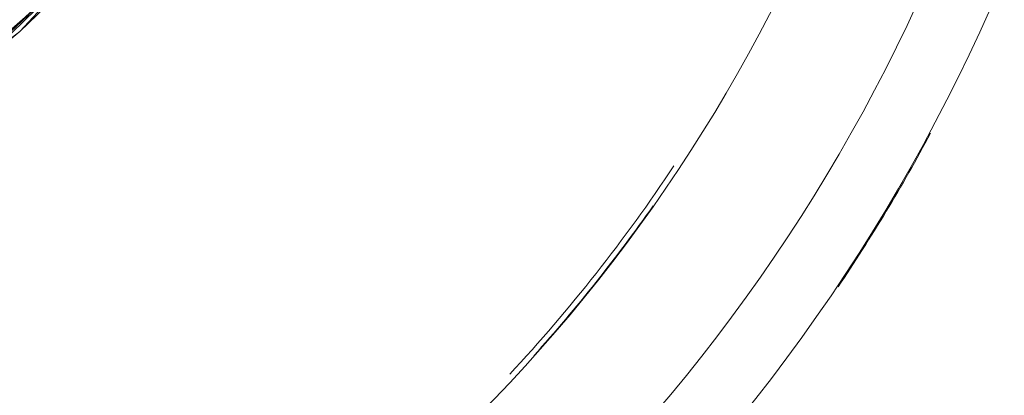
# Model space of a CAD drawing. Units: millimetres. Extents: x -1535 to 1965, y -152 to 170.
# Drawn here: x -38 to -17, y -39 to -31 of the extents above; entities that cross this region are included whole.
import ezdxf

# ---------------------------------------------------------------- set-up
doc = ezdxf.new("R2010")
doc.units = ezdxf.units.MM
doc.layers.add('A-GENM', color=13, linetype='Continuous', lineweight=9)

# ---------------------------------------------------------------- blocks, each defined once
blk = doc.blocks.new('08_18_70_352741 1 - Type 1-14145-Front')
at = {"layer": 'A-GENM'}
blk.add_arc((-52.326, -15.449), 34, 317.0544, 326.4969, dxfattribs=at)
blk = doc.blocks.new('13_14_15_351788 04 1 - Type 1-21568-Front')
at = {"layer": 'A-GENM'}
for radius, start, end in [(38.279, 270, 11.9599), (36.83, 270, 11.9599), (34.124, 270, 11.7185), (38.299, 326.171, 331.8384), (34.113, 318.1268, 324.9141)]:
    blk.add_arc((-52.326, -15.449), radius, start, end, dxfattribs=at)
blk = doc.blocks.new('13_14_16_351788 06 1 - Type 1-22370-Front')
at = {"layer": 'A-GENM'}
for p, q in [((-38.788, -32.159), (-36.424, -29.927)), ((-38.788, -32.159), (-36.424, -29.927)), ((-37.937, -31.41), (-36.424, -29.927)), ((-37.769, -31.381), (-36.424, -29.927)), ((-37.965, -31.379), (-36.702, -30.143)), ((-37.937, -31.41), (-36.672, -30.171)), ((-39.273, -32.494), (-36.959, -30.462)), ((-37.769, -31.381), (-36.892, -30.53)), ((-39.362, -32.699), (-37.769, -31.381)), ((-38.788, -32.159), (-37.769, -31.381))]:
    blk.add_line(p, q, dxfattribs=at)

msp = doc.modelspace()

# ---------------------------------------------------------------- block references
at = {"layer": 'A-GENM'}
for name in ['13_14_15_351788 04 1 - Type 1-21568-Front', '08_18_70_352741 1 - Type 1-14145-Front', '13_14_16_351788 06 1 - Type 1-22370-Front']:
    msp.add_blockref(name, (0, 0), dxfattribs=at)

doc.saveas('drawing.dxf')
